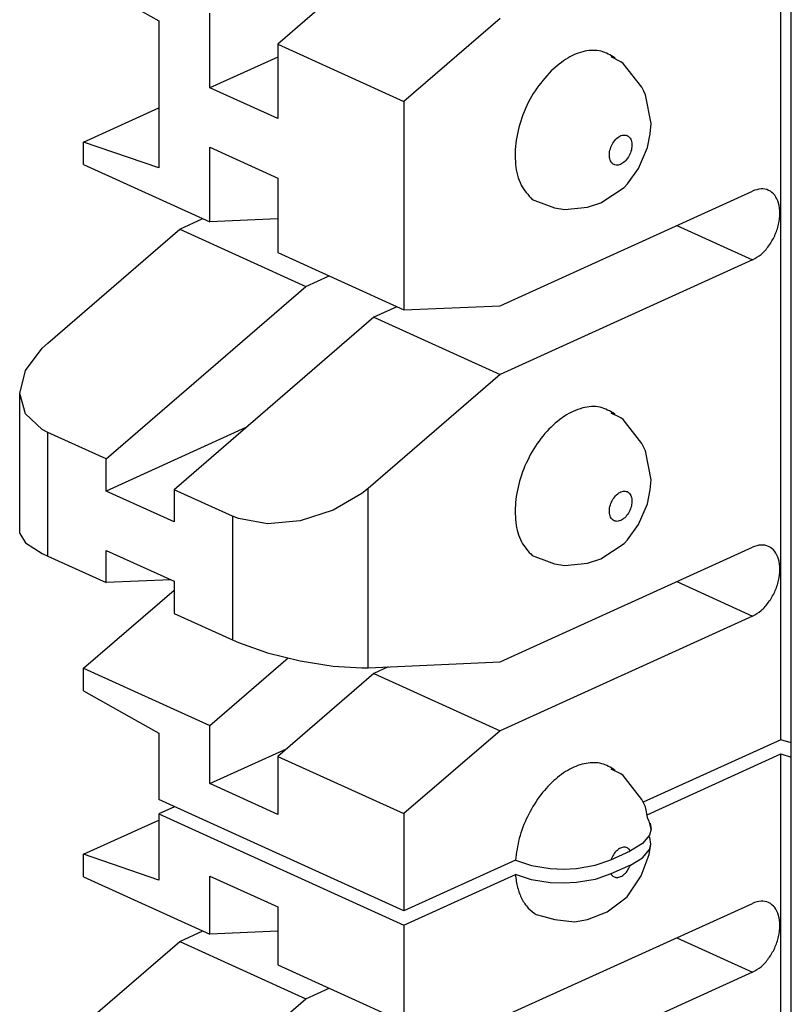
# Model space of a CAD drawing. Units: inches. Extents: x -8.5 to 8.5, y -5.5 to 5.5.
# Drawn here: x 2.6 to 2.9, y 0 to 0.4 of the extents above; entities that cross this region are included whole.
import ezdxf

# ---------------------------------------------------------------- set-up
doc = ezdxf.new("R2010")
doc.units = ezdxf.units.IN
doc.header["$MEASUREMENT"] = 0

# ---------------------------------------------------------------- blocks, each defined once
blk = doc.blocks.new('110DConnectingBlock6_1__249', base_point=(2.60187, -1.02218))
at = {"color": 7, "linetype": 'Continuous'}
for p, q in [((2.83729, 0.08311), (2.88748, 0.10589)), ((2.88748, -0.95797), (2.88748, 0.10589)), ((2.88748, 0.10589), (2.89141, 0.10473)), ((2.66002, 0.08609), (2.65413, 0.08342)), ((2.65413, 0.08342), (2.74606, 0.04169)), ((2.65413, 0.08342), (2.65413, 0.05853)), ((2.62585, 0.06825), (2.65413, 0.08109)), ((2.83838, 0.07456), (2.83797, 0.0751)), ((2.83872, 0.072), (2.83838, 0.07456)), ((2.83803, 0.06818), (2.83872, 0.072)), ((2.83822, 0.07005), (2.8387, 0.0719)), ((2.8387, 0.0719), (2.83872, 0.072)), ((2.65413, 0.05853), (2.62585, 0.06825)), ((2.62585, 0.05979), (2.62585, 0.06825)), ((2.83105, 0.06422), (2.83556, 0.0669)), ((2.83508, 0.06014), (2.83803, 0.06818)), ((2.83556, 0.0669), (2.83822, 0.07005)), ((2.83105, 0.06422), (2.8237, 0.06088)), ((2.62585, 0.05979), (2.67322, 0.03828)), ((2.67322, 0.06005), (2.69868, 0.04849)), ((2.67322, 0.03828), (2.67322, 0.06005)), ((2.74606, 0.04169), (2.78788, 0.06067)), ((2.79388, 0.05866), (2.78788, 0.06067)), ((2.8237, 0.06088), (2.81781, 0.05883)), ((2.82978, 0.0523), (2.83508, 0.06014)), ((2.80093, 0.05755), (2.79388, 0.05866)), ((2.80591, 0.05736), (2.80093, 0.05755)), ((2.81085, 0.05763), (2.80591, 0.05736)), ((2.81781, 0.05883), (2.81085, 0.05763)), ((2.82236, 0.04671), (2.82978, 0.0523)), ((2.69868, 0.04849), (2.69868, 0.02673)), ((2.78212, 0.00683), (2.87687, 0.04984)), ((2.79572, 0.04562), (2.79853, 0.0449)), ((2.79853, 0.0449), (2.80266, 0.04373)), ((2.81493, 0.04381), (2.82236, 0.04671)), ((2.74606, 0.04169), (2.74606, 0.00522)), ((2.80266, 0.04373), (2.81008, 0.04294)), ((2.81008, 0.04294), (2.81493, 0.04381)), ((2.66191, 0.03556), (2.67057, 0.03949)), ((2.69868, 0.03942), (2.67322, 0.03828)), ((2.61241, -0.00718), (2.66191, 0.03556)), ((2.66191, 0.03556), (2.70929, 0.01405)), ((2.69868, 0.02673), (2.74606, 0.00522)), ((2.87687, 0.024), (2.78212, -0.01901)), ((2.70929, 0.01405), (2.71794, 0.01798)), ((2.63433, -0.05066), (2.70929, 0.01405))]:
    blk.add_line(p, q, dxfattribs=at)
at = {"color": 3, "linetype": 'Continuous'}
blk.add_line((2.84841, 0.03692), (2.87687, 0.024), dxfattribs=at)
blk.add_spline([(2.8237, 0.06088), (2.82465, 0.05989), (2.82592, 0.05954), (2.82737, 0.05988), (2.82882, 0.06086), (2.8301, 0.06237), (2.83105, 0.06422)], degree=3, dxfattribs=at)
at = {"color": 7, "linetype": 'Continuous'}
for points in [[(2.78788, 0.06067), (2.78871, 0.05575), (2.79034, 0.0515), (2.79271, 0.04808), (2.79572, 0.04562)], [(2.87687, 0.024), (2.88004, 0.02607), (2.8829, 0.02921), (2.88517, 0.03309), (2.88662, 0.03736), (2.88712, 0.04158), (2.88662, 0.04534), (2.88517, 0.04828), (2.8829, 0.05011), (2.88004, 0.05065), (2.87687, 0.04984)]]:
    blk.add_spline(points, degree=3, dxfattribs=at)
blk = doc.blocks.new('110DAssy13__250', base_point=(2.60187, -1.02218))
blk.add_blockref('110DConnectingBlock6_1__249', (2.60187, -1.02218))
blk = doc.blocks.new('110DAssy13_stp_1_1_1__251', base_point=(2.60187, -1.02218))
blk.add_blockref('110DAssy13__250', (2.60187, -1.02218))
blk = doc.blocks.new('110DConnectingBlock6_1__252', base_point=(2.60187, 0.04703))
at = {"color": 7, "linetype": 'Continuous'}
for p, q in [((2.88748, 0.11124), (2.88748, 1.1751)), ((2.73474, 0.40345), (2.69868, 0.37231)), ((2.62585, 0.39692), (2.65413, 0.38096)), ((2.65413, 0.38096), (2.65413, 0.32583)), ((2.67322, 0.35586), (2.67322, 0.38387)), ((2.78212, 0.38194), (2.74606, 0.3508)), ((2.69868, 0.37231), (2.69868, 0.34431)), ((2.69868, 0.37231), (2.74606, 0.3508)), ((2.69868, 0.36742), (2.67322, 0.35586)), ((2.82747, 0.36569), (2.82387, 0.36747)), ((2.82387, 0.36747), (2.8252, 0.36712)), ((2.82831, 0.36507), (2.82747, 0.36569)), ((2.83534, 0.35609), (2.82831, 0.36507)), ((2.69868, 0.34431), (2.67322, 0.35586)), ((2.83607, 0.35457), (2.83534, 0.35609)), ((2.8367, 0.3533), (2.83607, 0.35457)), ((2.8388, 0.34248), (2.8367, 0.3533)), ((2.62585, 0.33555), (2.65413, 0.34839)), ((2.74606, 0.3508), (2.74606, 0.27252)), ((2.83842, 0.33864), (2.8388, 0.34248)), ((2.83748, 0.33346), (2.83842, 0.33864)), ((2.62585, 0.32709), (2.62585, 0.33555)), ((2.65413, 0.32583), (2.62585, 0.33555)), ((2.67322, 0.30558), (2.67322, 0.33359)), ((2.67322, 0.33359), (2.69868, 0.32203)), ((2.83412, 0.32564), (2.83748, 0.33346)), ((2.62585, 0.32709), (2.67322, 0.30558)), ((2.8299, 0.31988), (2.83412, 0.32564)), ((2.69868, 0.32203), (2.69868, 0.29403)), ((2.8199, 0.31274), (2.82874, 0.3185)), ((2.82874, 0.3185), (2.8299, 0.31988)), ((2.78212, 0.27413), (2.87687, 0.31714)), ((2.7942, 0.31398), (2.80058, 0.31161)), ((2.80058, 0.31161), (2.80259, 0.31089)), ((2.80259, 0.31089), (2.8064, 0.31024)), ((2.8064, 0.31024), (2.81494, 0.31115)), ((2.81494, 0.31115), (2.8199, 0.31274)), ((2.66191, 0.30286), (2.67057, 0.30679)), ((2.69868, 0.30672), (2.67322, 0.30558)), ((2.61241, 0.26012), (2.66191, 0.30286)), ((2.66191, 0.30286), (2.70929, 0.28135)), ((2.69868, 0.29403), (2.74606, 0.27252)), ((2.87687, 0.2913), (2.78212, 0.24829)), ((2.70929, 0.28135), (2.71794, 0.28528)), ((2.63433, 0.21664), (2.70929, 0.28135)), ((2.7434, 0.27373), (2.73474, 0.2698)), ((2.74606, 0.27252), (2.78212, 0.27413)), ((2.73474, 0.2698), (2.65979, 0.20508)), ((2.73474, 0.2698), (2.78212, 0.24829)), ((2.61029, 0.25816), (2.61241, 0.26012)), ((2.60404, 0.24975), (2.61029, 0.25816)), ((2.60187, 0.2412), (2.60404, 0.24975)), ((2.78212, 0.24829), (2.73262, 0.20555)), ((2.60404, 0.23353), (2.60187, 0.2412)), ((2.60187, 0.18866), (2.60187, 0.2412)), ((2.61029, 0.22768), (2.60404, 0.23353)), ((2.82747, 0.23204), (2.82387, 0.23382)), ((2.82387, 0.23382), (2.8252, 0.23347)), ((2.82831, 0.23142), (2.82747, 0.23204)), ((2.83534, 0.22243), (2.82831, 0.23142)), ((2.61241, 0.22659), (2.61029, 0.22768)), ((2.63433, 0.21664), (2.61241, 0.22659)), ((2.68674, 0.22835), (2.63433, 0.20456)), ((2.83607, 0.22091), (2.83534, 0.22243)), ((2.8367, 0.21965), (2.83607, 0.22091)), ((2.8388, 0.20883), (2.8367, 0.21965)), ((2.63433, 0.20456), (2.63433, 0.21664)), ((2.83842, 0.20499), (2.8388, 0.20883)), ((2.65979, 0.193), (2.63433, 0.20456)), ((2.68171, 0.19513), (2.65979, 0.20508)), ((2.65979, 0.20508), (2.65979, 0.193)), ((2.73031, 0.20368), (2.71948, 0.19735)), ((2.73262, 0.20555), (2.73031, 0.20368)), ((2.83748, 0.19981), (2.83842, 0.20499)), ((2.83412, 0.19199), (2.83748, 0.19981)), ((2.71948, 0.19735), (2.70717, 0.19339)), ((2.68403, 0.19421), (2.68171, 0.19513)), ((2.69485, 0.1923), (2.68403, 0.19421)), ((2.70717, 0.19339), (2.69485, 0.1923)), ((2.60187, 0.18866), (2.60404, 0.18514)), ((2.8299, 0.18623), (2.83412, 0.19199)), ((2.60404, 0.18514), (2.61029, 0.18116)), ((2.8199, 0.17909), (2.82874, 0.18485)), ((2.82874, 0.18485), (2.8299, 0.18623)), ((2.61029, 0.18116), (2.61241, 0.18015)), ((2.63433, 0.1702), (2.63433, 0.18228)), ((2.63433, 0.18228), (2.65979, 0.17072)), ((2.78212, 0.14048), (2.87687, 0.18349)), ((2.61241, 0.18015), (2.63433, 0.1702)), ((2.7942, 0.18033), (2.80058, 0.17796)), ((2.80058, 0.17796), (2.80259, 0.17724)), ((2.8064, 0.17659), (2.81494, 0.1775)), ((2.81494, 0.1775), (2.8199, 0.17909)), ((2.80259, 0.17724), (2.8064, 0.17659)), ((2.65856, 0.17128), (2.63433, 0.1702)), ((2.65979, 0.17072), (2.65979, 0.15864)), ((2.62585, 0.13807), (2.65979, 0.16738)), ((2.65979, 0.15864), (2.68171, 0.14869)), ((2.87687, 0.15765), (2.78212, 0.11464)), ((2.68171, 0.14869), (2.68403, 0.14769)), ((2.68403, 0.14769), (2.69485, 0.14391)), ((2.67322, 0.11657), (2.70265, 0.14197)), ((2.69485, 0.14391), (2.70717, 0.14085)), ((2.70717, 0.14085), (2.71948, 0.13887)), ((2.73262, 0.13827), (2.78212, 0.14048)), ((2.62585, 0.12962), (2.62585, 0.13807)), ((2.62585, 0.13807), (2.67322, 0.11657)), ((2.71948, 0.13887), (2.73031, 0.13822)), ((2.73031, 0.13822), (2.73262, 0.13827)), ((2.74016, 0.13861), (2.73474, 0.13615)), ((2.73474, 0.13615), (2.69868, 0.10501)), ((2.73474, 0.13615), (2.78212, 0.11464)), ((2.62585, 0.12962), (2.65413, 0.11366)), ((2.67322, 0.0948), (2.67322, 0.11657)), ((2.78212, 0.11464), (2.74606, 0.0835)), ((2.65413, 0.11366), (2.65413, 0.08876)), ((2.88748, 0.11124), (2.83582, 0.08779)), ((2.89141, 0.11008), (2.88748, 0.11124)), ((2.67322, 0.0948), (2.70197, 0.10785)), ((2.69868, 0.10501), (2.69868, 0.08324)), ((2.69868, 0.10501), (2.74606, 0.0835)), ((2.82747, 0.09839), (2.82387, 0.10016)), ((2.82387, 0.10016), (2.8252, 0.09982)), ((2.82831, 0.09777), (2.82747, 0.09839)), ((2.83534, 0.08878), (2.82831, 0.09777)), ((2.69868, 0.08324), (2.67322, 0.0948)), ((2.74606, 0.04703), (2.65413, 0.08876)), ((2.83607, 0.08726), (2.83534, 0.08878)), ((2.8367, 0.086), (2.83607, 0.08726)), ((2.83761, 0.08154), (2.8367, 0.086)), ((2.74606, 0.0835), (2.74606, 0.04703)), ((2.83811, 0.08073), (2.83761, 0.08154)), ((2.8388, 0.07765), (2.83811, 0.08073)), ((2.8388, 0.07765), (2.83822, 0.0754)), ((2.83839, 0.0799), (2.8388, 0.07765)), ((2.83822, 0.0754), (2.83556, 0.07224)), ((2.83556, 0.07224), (2.83105, 0.06957)), ((2.8237, 0.06623), (2.83105, 0.06957)), ((2.78788, 0.06602), (2.74606, 0.04703)), ((2.78788, 0.06602), (2.79389, 0.06401)), ((2.79389, 0.06401), (2.80094, 0.0629)), ((2.80094, 0.0629), (2.8059, 0.06271)), ((2.8059, 0.06271), (2.81086, 0.06297)), ((2.81086, 0.06297), (2.81781, 0.06418)), ((2.81781, 0.06418), (2.8237, 0.06623))]:
    blk.add_line(p, q, dxfattribs=at)
at = {"color": 3, "linetype": 'Continuous'}
for p, q in [((2.84841, 0.30422), (2.87687, 0.2913)), ((2.61241, 0.18015), (2.61241, 0.22659)), ((2.73262, 0.13827), (2.73262, 0.20555)), ((2.68171, 0.19513), (2.68171, 0.14869)), ((2.84841, 0.17057), (2.87687, 0.15765))]:
    blk.add_line(p, q, dxfattribs=at)
at = {"color": 7, "linetype": 'Continuous'}
for points in [[(2.8252, 0.36712), (2.82003, 0.3696), (2.81397, 0.36958), (2.80755, 0.36707), (2.80131, 0.36226)], [(2.80131, 0.36226), (2.79524, 0.35476), (2.79071, 0.34575), (2.7882, 0.33618), (2.78796, 0.32708), (2.79004, 0.31941), (2.7942, 0.31398)], [(2.87687, 0.2913), (2.88004, 0.29338), (2.8829, 0.29651), (2.88517, 0.3004), (2.88662, 0.30466), (2.88712, 0.30888), (2.88662, 0.31264), (2.88517, 0.31558), (2.8829, 0.31741), (2.88004, 0.31795), (2.87687, 0.31714)], [(2.8252, 0.23347), (2.81965, 0.23603), (2.81313, 0.23574), (2.80627, 0.23263), (2.79974, 0.22699), (2.7942, 0.2194), (2.79016, 0.21057), (2.78805, 0.20139), (2.78805, 0.19275), (2.79016, 0.1855), (2.7942, 0.18033)], [(2.87687, 0.15765), (2.88004, 0.15972), (2.8829, 0.16286), (2.88517, 0.16674), (2.88662, 0.17101), (2.88712, 0.17523), (2.88662, 0.17899), (2.88517, 0.18193), (2.8829, 0.18376), (2.88004, 0.1843), (2.87687, 0.18349)], [(2.8252, 0.09982), (2.82026, 0.10225), (2.81449, 0.10238), (2.80834, 0.1002), (2.8023, 0.09589), (2.79684, 0.08979), (2.7924, 0.08237), (2.78933, 0.07423), (2.78788, 0.06602)]]:
    blk.add_spline(points, degree=3, dxfattribs=at)
at = {"color": 3, "linetype": 'Continuous'}
for points in [[(2.82985, 0.33799), (2.82835, 0.33817), (2.82669, 0.3375), (2.82514, 0.33606), (2.82393, 0.33409), (2.82324, 0.33188), (2.82319, 0.32977), (2.82377, 0.32808), (2.82489, 0.32706), (2.8264, 0.32688), (2.82805, 0.32756), (2.8296, 0.32899), (2.83082, 0.33096), (2.8315, 0.33317), (2.83156, 0.33529), (2.83098, 0.33698), (2.82985, 0.33799)], [(2.82985, 0.20434), (2.82835, 0.20452), (2.82669, 0.20384), (2.82514, 0.20241), (2.82393, 0.20044), (2.82324, 0.19823), (2.82319, 0.19612), (2.82377, 0.19443), (2.82489, 0.19341), (2.8264, 0.19323), (2.82805, 0.19391), (2.8296, 0.19534), (2.83082, 0.19731), (2.8315, 0.19952), (2.83156, 0.20163), (2.83098, 0.20333), (2.82985, 0.20434)], [(2.83105, 0.06957), (2.8301, 0.07056), (2.82882, 0.07091), (2.82737, 0.07057), (2.82592, 0.06959), (2.82465, 0.06808), (2.8237, 0.06623)]]:
    blk.add_spline(points, degree=3, dxfattribs=at)
blk = doc.blocks.new('110DAssy13__254', base_point=(2.60187, 0.04703))
blk.add_blockref('110DConnectingBlock6_1__252', (2.60187, 0.04703))
blk = doc.blocks.new('110DAssy13_stp_1_2__255', base_point=(2.60187, 0.04703))
blk.add_blockref('110DAssy13__254', (2.60187, 0.04703))
blk = doc.blocks.new('110D_BLOCKS__265', base_point=(2.60187, -1.4395))
for name, p in [('110DAssy13_stp_1_2__255', (2.60187, 0.04703)), ('110DAssy13_stp_1_1_1__251', (2.60187, -1.02218))]:
    blk.add_blockref(name, p)
blk = doc.blocks.new('69516_PRE_SOLDER_ASSY__267', base_point=(2.60187, -1.60435))
blk.add_blockref('110D_BLOCKS__265', (2.60187, -1.4395))
blk = doc.blocks.new('58922-04_2__269', base_point=(2.89141, -0.21672))
at = {"color": 7, "linetype": 'Continuous'}
blk.add_line((2.89141, -0.02158), (2.89141, 0.48779), dxfattribs=at)
blk = doc.blocks.new('69516_POST_SOLDER_ASSY__277', base_point=(2.89141, -1.28593))
blk.add_blockref('58922-04_2__269', (2.89141, -0.21672))
blk = doc.blocks.new('47609-4DP__278', base_point=(2.60187, -1.60435))
for name, p in [('69516_PRE_SOLDER_ASSY__267', (2.60187, -1.60435)), ('69516_POST_SOLDER_ASSY__277', (2.89141, -1.28593))]:
    blk.add_blockref(name, p)
blk = doc.blocks.new('GEN2', base_point=(3.97654, 1.42921))
blk.add_blockref('47609-4DP__278', (2.60187, -1.60435))

msp = doc.modelspace()

# ---------------------------------------------------------------- block references
msp.add_blockref('GEN2', (3.97654, 1.42921))

doc.saveas('drawing.dxf')
